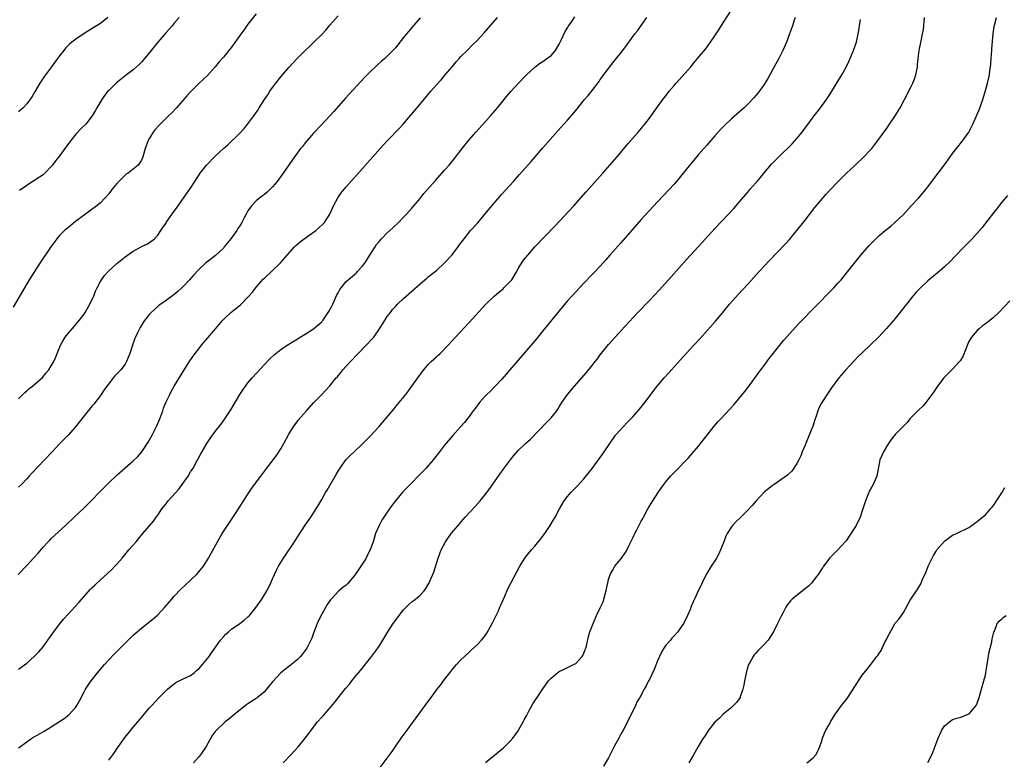
# Model space of a CAD drawing. Units: inches. Extents: x 2604000 to 2607000, y 1521000 to 1524000.
# Drawn here: x 2604765 to 2605006, y 1521248 to 1521428 of the extents above; entities that cross this region are included whole.
import ezdxf

# ---------------------------------------------------------------- set-up
doc = ezdxf.new("R2010")
doc.units = ezdxf.units.IN
doc.header["$MEASUREMENT"] = 0
doc.layers.add('LD26041521_10ft', color=122, linetype='Continuous')

msp = doc.modelspace()

# ---------------------------------------------------------------- linework, layer by layer
at = {"layer": 'LD26041521_10ft'}
for points, elevation in [([(2604787, 1521247.66), (2604788.04, 1521249), (2604788.45, 1521249.55), (2604789, 1521250.44), (2604789.41, 1521251), (2604791, 1521253.29), (2604792.43, 1521255), (2604793, 1521255.71), (2604794.12, 1521257), (2604797, 1521260.42), (2604797.5, 1521261), (2604799.17, 1521262.83), (2604801, 1521264.65), (2604801.38, 1521265), (2604802.24, 1521265.76), (2604803, 1521266.32), (2604803.4, 1521266.6), (2604804.21, 1521267), (2604805, 1521267.42), (2604807, 1521268.36), (2604807.9, 1521269), (2604808.47, 1521269.53), (2604809, 1521269.99), (2604809.89, 1521271), (2604811.5, 1521273), (2604812.1, 1521273.9), (2604812.9, 1521275), (2604814.31, 1521277), (2604815, 1521277.81), (2604815.57, 1521278.43), (2604816.22, 1521279), (2604817, 1521279.63), (2604819, 1521281.02), (2604820.11, 1521281.89), (2604821, 1521282.63), (2604821.2, 1521282.8), (2604821.4, 1521283), (2604823.02, 1521285), (2604824.38, 1521287), (2604825.57, 1521289), (2604826.09, 1521289.91), (2604826.55, 1521291), (2604827, 1521291.95), (2604827.47, 1521293), (2604827.97, 1521294.03), (2604828.47, 1521295), (2604829.64, 1521297), (2604832.33, 1521301), (2604833, 1521302.06), (2604834.97, 1521305.03), (2604835.77, 1521306.23), (2604836.33, 1521307), (2604837.64, 1521309), (2604838.53, 1521310.53), (2604839, 1521311.31), (2604839.96, 1521313), (2604840.37, 1521313.63), (2604841, 1521314.77), (2604842.56, 1521317.44), (2604843, 1521318.24), (2604843.48, 1521319), (2604844.93, 1521321), (2604845.93, 1521322.07), (2604846.9, 1521323), (2604849, 1521324.91), (2604850.05, 1521325.95), (2604851.07, 1521327), (2604852.94, 1521329.06), (2604853.87, 1521330.13), (2604856.62, 1521333.38), (2604857.52, 1521334.48), (2604859.55, 1521337), (2604860.18, 1521337.82), (2604861.04, 1521338.96), (2604862.46, 1521341), (2604863.52, 1521342.48), (2604863.9, 1521343), (2604865, 1521344.27), (2604865.73, 1521345), (2604866.38, 1521345.62), (2604867, 1521346.19), (2604867.44, 1521346.56), (2604867.89, 1521347), (2604869.85, 1521349), (2604871.69, 1521351), (2604875, 1521354.52), (2604879.08, 1521359), (2604881.07, 1521361), (2604882.14, 1521361.86), (2604883.26, 1521362.74), (2604883.49, 1521363), (2604885, 1521364.52), (2604885.38, 1521365), (2604886.61, 1521367), (2604887, 1521367.73), (2604888.27, 1521369.73), (2604889.28, 1521371), (2604891.06, 1521373), (2604895.91, 1521378.09), (2604900.51, 1521383), (2604903.54, 1521386.46), (2604907.61, 1521391), (2604909.37, 1521393), (2604911.09, 1521395), (2604913.78, 1521398.22), (2604916.23, 1521401), (2604917.51, 1521402.49), (2604917.92, 1521403), (2604919, 1521404.42), (2604920.82, 1521407), (2604922.29, 1521409), (2604923, 1521409.93), (2604923.85, 1521411), (2604925, 1521412.41), (2604925.52, 1521413), (2604929.07, 1521417), (2604929.96, 1521418.04), (2604930.77, 1521419), (2604932.68, 1521421.33), (2604933.9, 1521423), (2604935.27, 1521425), (2604935.95, 1521426.05), (2604937, 1521427.69), (2604939.15, 1521431)], 7850), ([(2604823, 1521429.95), (2604821, 1521427.37), (2604820.03, 1521425.97), (2604819, 1521424.59), (2604817, 1521421.81), (2604816.36, 1521421), (2604815, 1521419.32), (2604813.92, 1521418.08), (2604813, 1521416.95), (2604811.11, 1521414.89), (2604809, 1521412.9), (2604807.04, 1521410.96), (2604806.07, 1521409.93), (2604803.52, 1521407), (2604802.31, 1521405.69), (2604801.63, 1521405), (2604799.29, 1521402.71), (2604798.35, 1521401.65), (2604797.85, 1521401), (2604797, 1521399.57), (2604796.68, 1521399), (2604795.94, 1521397), (2604795.36, 1521395), (2604795.24, 1521394.75), (2604795, 1521394.16), (2604794.56, 1521393.44), (2604794.21, 1521393), (2604793, 1521391.98), (2604791.74, 1521391), (2604791.27, 1521390.73), (2604791, 1521390.49), (2604789.48, 1521389), (2604789, 1521388.47), (2604787.76, 1521387), (2604787, 1521385.99), (2604786.14, 1521385), (2604785, 1521383.76), (2604784.11, 1521383), (2604783.48, 1521382.52), (2604783, 1521382.19), (2604781.36, 1521381), (2604781, 1521380.76), (2604779, 1521379.26), (2604777.73, 1521378.27), (2604776.63, 1521377.37), (2604776.23, 1521377), (2604775, 1521375.77), (2604774.35, 1521375), (2604772.88, 1521373), (2604770.2, 1521369), (2604768.88, 1521367), (2604767.63, 1521365), (2604767, 1521363.96), (2604763.68, 1521358.32)], 7910), ([(2604764.88, 1521293), (2604767, 1521295.23), (2604768.65, 1521297), (2604769.75, 1521298.25), (2604771, 1521299.7), (2604772.2, 1521301), (2604772.6, 1521301.4), (2604773, 1521301.79), (2604776.49, 1521305), (2604778.58, 1521307), (2604781, 1521309.27), (2604783, 1521311.22), (2604784.71, 1521313), (2604785.82, 1521314.18), (2604787, 1521315.37), (2604789, 1521317.23), (2604793, 1521320.77), (2604794.14, 1521321.86), (2604795.07, 1521322.93), (2604796.66, 1521325.34), (2604797, 1521325.91), (2604797.58, 1521327), (2604798.6, 1521329), (2604798.73, 1521329.27), (2604799.46, 1521331), (2604800.19, 1521333), (2604800.39, 1521333.61), (2604800.95, 1521335), (2604801.9, 1521337), (2604802.27, 1521337.73), (2604803.01, 1521338.99), (2604804.51, 1521341.49), (2604806.83, 1521345.17), (2604807.64, 1521346.36), (2604808.12, 1521347), (2604809, 1521348.14), (2604809.7, 1521349), (2604811.24, 1521350.76), (2604813.96, 1521354.04), (2604814.77, 1521355), (2604815, 1521355.25), (2604816.86, 1521357), (2604818.06, 1521357.94), (2604819.15, 1521358.85), (2604821, 1521360.69), (2604822.07, 1521361.93), (2604823, 1521363.14), (2604824.81, 1521365.19), (2604825, 1521365.39), (2604828.92, 1521369.08), (2604832.33, 1521373), (2604832.66, 1521373.34), (2604833.72, 1521374.28), (2604834.71, 1521375), (2604837, 1521376.57), (2604837.55, 1521377), (2604838.34, 1521377.66), (2604839.38, 1521378.62), (2604839.68, 1521379), (2604840.96, 1521381), (2604841.89, 1521383), (2604842.98, 1521385.02), (2604843.79, 1521386.21), (2604845, 1521387.69), (2604849, 1521392.13), (2604853.25, 1521397), (2604855.1, 1521399), (2604857.97, 1521402.03), (2604858.85, 1521403), (2604863, 1521407.83), (2604865.67, 1521411), (2604867, 1521412.55), (2604868.16, 1521413.84), (2604869.17, 1521415), (2604870.88, 1521417), (2604871.84, 1521418.16), (2604872.58, 1521419), (2604873, 1521419.47), (2604874.49, 1521421), (2604875.77, 1521422.23), (2604877, 1521423.46), (2604878.7, 1521425.3), (2604881.95, 1521429)], 7880), ([(2604765, 1521335.93), (2604766.53, 1521337.47), (2604767, 1521337.89), (2604767.6, 1521338.4), (2604768.42, 1521339), (2604769, 1521339.47), (2604770.87, 1521341.13), (2604771.78, 1521342.22), (2604772.37, 1521343), (2604773, 1521343.96), (2604773.61, 1521345), (2604774.06, 1521345.94), (2604774.44, 1521347), (2604775.22, 1521349), (2604775.86, 1521350.14), (2604776.41, 1521351), (2604777, 1521351.76), (2604778.06, 1521353), (2604779, 1521354.03), (2604779.82, 1521355), (2604781, 1521356.55), (2604781.29, 1521357), (2604782.41, 1521359), (2604783, 1521360.23), (2604783.34, 1521361), (2604783.8, 1521362.2), (2604784.19, 1521363), (2604785, 1521364.55), (2604785.27, 1521365), (2604785.98, 1521366.02), (2604787, 1521367.15), (2604789, 1521368.92), (2604791, 1521370.54), (2604793, 1521372), (2604794.94, 1521373.06), (2604795, 1521373.11), (2604796.34, 1521373.66), (2604797, 1521374.09), (2604798.22, 1521375), (2604799, 1521375.83), (2604799.74, 1521377), (2604800.24, 1521377.76), (2604801, 1521378.8), (2604801.07, 1521378.93), (2604803, 1521381.69), (2604803.52, 1521382.48), (2604806.76, 1521387), (2604807, 1521387.35), (2604808, 1521389), (2604809.3, 1521391), (2604810.9, 1521393), (2604813, 1521395.18), (2604815, 1521397), (2604816.07, 1521397.93), (2604819, 1521400.76), (2604820.11, 1521401.89), (2604821, 1521403.05), (2604822.42, 1521405), (2604823, 1521405.85), (2604823.49, 1521406.51), (2604823.76, 1521407), (2604825.03, 1521409), (2604825.84, 1521410.16), (2604826.35, 1521411), (2604827, 1521411.93), (2604827.8, 1521413), (2604829, 1521414.51), (2604831, 1521416.82), (2604833, 1521419.01), (2604835, 1521421), (2604836.04, 1521421.96), (2604837, 1521422.89), (2604839, 1521424.88), (2604840.03, 1521425.97), (2604841, 1521427.13), (2604843, 1521429.4)], 7900), ([(2604765, 1521269.89), (2604767, 1521271.38), (2604768.93, 1521273.07), (2604769.92, 1521274.08), (2604771, 1521275.38), (2604772.19, 1521277), (2604773.62, 1521279), (2604775, 1521280.86), (2604775.94, 1521282.06), (2604777, 1521283.26), (2604779.76, 1521286.24), (2604782.6, 1521289.4), (2604783, 1521289.81), (2604783.59, 1521290.41), (2604785, 1521291.73), (2604786.74, 1521293.26), (2604787.76, 1521294.24), (2604788.53, 1521295), (2604789, 1521295.51), (2604790.3, 1521297), (2604791.96, 1521299), (2604793.68, 1521301), (2604794.3, 1521301.7), (2604795.36, 1521303), (2604797.95, 1521306.05), (2604798.6, 1521307), (2604799, 1521307.53), (2604799.99, 1521309), (2604801, 1521310.3), (2604801.32, 1521310.68), (2604801.55, 1521311), (2604804.13, 1521313.87), (2604804.97, 1521315), (2604806.39, 1521317), (2604807, 1521318.04), (2604807.38, 1521318.62), (2604807.61, 1521319), (2604808.7, 1521321), (2604809, 1521321.58), (2604809.51, 1521322.49), (2604811, 1521324.99), (2604811.8, 1521326.2), (2604813, 1521327.89), (2604814.35, 1521329.65), (2604815.35, 1521331), (2604816.79, 1521333.21), (2604819.01, 1521337), (2604819.8, 1521338.2), (2604820.38, 1521339), (2604821, 1521339.78), (2604822.06, 1521341), (2604825, 1521344.25), (2604826.34, 1521345.66), (2604827.37, 1521346.63), (2604829, 1521347.94), (2604830.57, 1521349), (2604831, 1521349.28), (2604832.07, 1521349.94), (2604833, 1521350.48), (2604833.32, 1521350.68), (2604835, 1521351.72), (2604837, 1521353.03), (2604838.09, 1521353.91), (2604839, 1521354.7), (2604839.14, 1521354.86), (2604839.26, 1521355), (2604839.79, 1521355.79), (2604840.78, 1521357.22), (2604841.48, 1521358.52), (2604841.68, 1521359), (2604842.73, 1521361.27), (2604843, 1521361.8), (2604843.43, 1521362.57), (2604843.73, 1521363), (2604845, 1521364.53), (2604845.48, 1521365), (2604847, 1521366.26), (2604847.39, 1521366.61), (2604847.73, 1521367), (2604849, 1521368.35), (2604849.5, 1521369), (2604850.79, 1521371), (2604851, 1521371.41), (2604852.05, 1521373), (2604852.4, 1521373.6), (2604853, 1521374.36), (2604853.59, 1521375), (2604855, 1521376.4), (2604856.34, 1521377.66), (2604857.73, 1521379), (2604859, 1521380.3), (2604859.67, 1521381), (2604861, 1521382.47), (2604861.46, 1521383), (2604863, 1521384.85), (2604863.97, 1521386.03), (2604866.77, 1521389.23), (2604869, 1521391.72), (2604870.1, 1521393), (2604871.4, 1521394.6), (2604873.27, 1521397), (2604875, 1521399.12), (2604876.62, 1521401), (2604879, 1521403.64), (2604880.2, 1521405), (2604881.89, 1521407), (2604884.2, 1521409.8), (2604885.25, 1521411), (2604887, 1521412.88), (2604889.01, 1521414.99), (2604891, 1521416.9), (2604892.18, 1521417.82), (2604893, 1521418.31), (2604893.98, 1521419), (2604895, 1521419.78), (2604896.06, 1521421), (2604897, 1521422.53), (2604897.48, 1521423.48), (2604898.42, 1521425.58), (2604899, 1521426.49), (2604899.19, 1521426.81), (2604900.04, 1521428.04), (2604900.81, 1521429.19)], 7870), ([(2604786.81, 1521429), (2604785, 1521427.54), (2604783, 1521426.3), (2604781, 1521425.09), (2604779, 1521423.77), (2604778.01, 1521423), (2604777.46, 1521422.54), (2604776.49, 1521421.51), (2604776.08, 1521421), (2604775, 1521419.63), (2604774.51, 1521419), (2604773.03, 1521417), (2604771.34, 1521414.66), (2604770.53, 1521413.47), (2604770.23, 1521413), (2604769.03, 1521411), (2604768.3, 1521409.7), (2604767, 1521407.92), (2604766.15, 1521407), (2604765, 1521406.02)], 7930), ([(2604765, 1521250.71), (2604767, 1521252.16), (2604768.27, 1521253), (2604769, 1521253.46), (2604771.24, 1521254.76), (2604773, 1521255.81), (2604776.15, 1521257.85), (2604777.29, 1521258.71), (2604779, 1521260.64), (2604779.25, 1521261), (2604779.89, 1521262.12), (2604781, 1521264.33), (2604781.38, 1521265), (2604782.01, 1521265.99), (2604782.72, 1521267), (2604784.28, 1521269), (2604785.98, 1521271), (2604787, 1521272.13), (2604788.39, 1521273.61), (2604789, 1521274.24), (2604791, 1521276.23), (2604793, 1521278.16), (2604793.44, 1521278.56), (2604795, 1521279.9), (2604796.74, 1521281.26), (2604797.84, 1521282.16), (2604799, 1521283.19), (2604800.69, 1521285), (2604802.38, 1521287), (2604803, 1521287.7), (2604804.61, 1521289.39), (2604805.64, 1521290.36), (2604807, 1521291.61), (2604808.42, 1521293), (2604809, 1521293.64), (2604810.12, 1521295), (2604811, 1521296.35), (2604811.4, 1521297), (2604811.94, 1521298.06), (2604813.54, 1521301), (2604814.71, 1521303), (2604815.99, 1521305), (2604817.92, 1521307.92), (2604821, 1521312.63), (2604821.95, 1521314.05), (2604822.63, 1521315), (2604824.11, 1521317), (2604825.64, 1521319), (2604827.94, 1521322.06), (2604829, 1521323.73), (2604829.76, 1521325), (2604831, 1521327.25), (2604832.04, 1521329), (2604832.42, 1521329.58), (2604833, 1521330.32), (2604833.29, 1521330.71), (2604835.3, 1521333), (2604837.12, 1521335), (2604839.04, 1521337), (2604840.02, 1521337.98), (2604841, 1521339.04), (2604842.57, 1521341), (2604842.78, 1521341.22), (2604843.67, 1521342.33), (2604844.2, 1521343), (2604845, 1521343.9), (2604846.01, 1521345), (2604847.93, 1521347), (2604849.88, 1521349), (2604851.39, 1521350.61), (2604851.69, 1521351), (2604853.12, 1521353), (2604853.83, 1521354.17), (2604855, 1521356.01), (2604855.76, 1521357), (2604856.31, 1521357.69), (2604857, 1521358.46), (2604857.54, 1521359), (2604859, 1521360.39), (2604863, 1521363.96), (2604864.63, 1521365.37), (2604865, 1521365.66), (2604865.73, 1521366.27), (2604867, 1521367.27), (2604868.93, 1521369), (2604870.75, 1521371), (2604872.29, 1521373), (2604872.57, 1521373.43), (2604873.42, 1521374.58), (2604873.74, 1521375), (2604875.36, 1521377), (2604877.08, 1521378.92), (2604878.83, 1521381), (2604881, 1521383.63), (2604883, 1521385.92), (2604885.79, 1521389), (2604887.31, 1521390.69), (2604890.11, 1521393.89), (2604893, 1521397.23), (2604896.68, 1521401.32), (2604899, 1521403.93), (2604901, 1521406.29), (2604903.19, 1521409), (2604904.03, 1521409.97), (2604905, 1521411.18), (2604906.4, 1521413), (2604906.65, 1521413.35), (2604907, 1521413.87), (2604909, 1521416.6), (2604910.08, 1521417.92), (2604912.72, 1521421.28), (2604915.47, 1521425), (2604916.15, 1521425.85), (2604917, 1521427.08), (2604918.39, 1521429)], 7860), ([(2604863, 1521428.93), (2604861, 1521426.61), (2604860.28, 1521425.72), (2604859.68, 1521425), (2604859, 1521424.12), (2604857, 1521421.64), (2604856.7, 1521421.3), (2604855, 1521419.57), (2604854.39, 1521419), (2604853.63, 1521418.37), (2604852.58, 1521417.42), (2604852.14, 1521417), (2604851, 1521415.94), (2604849.55, 1521414.45), (2604844.74, 1521409.26), (2604841.94, 1521406.06), (2604840.99, 1521405.01), (2604839, 1521402.92), (2604837, 1521400.76), (2604835, 1521398.42), (2604834.38, 1521397.62), (2604833.84, 1521397), (2604833, 1521395.91), (2604831.79, 1521394.21), (2604829.6, 1521391), (2604828.13, 1521389), (2604827, 1521387.64), (2604826.36, 1521387), (2604825.66, 1521386.34), (2604825, 1521385.8), (2604824.53, 1521385.47), (2604823.92, 1521385), (2604823, 1521384.23), (2604821.83, 1521383), (2604821, 1521381.8), (2604820.69, 1521381.31), (2604820.56, 1521381), (2604820.11, 1521380.11), (2604819.51, 1521379), (2604819, 1521378.17), (2604818.54, 1521377.46), (2604818.27, 1521377), (2604816.82, 1521375), (2604815.99, 1521374.01), (2604815.23, 1521373), (2604815, 1521372.72), (2604813.1, 1521370.9), (2604811.95, 1521370.04), (2604810.61, 1521369), (2604809, 1521367.52), (2604807.79, 1521366.21), (2604806.7, 1521365), (2604805, 1521363.2), (2604803.86, 1521362.14), (2604803, 1521361.37), (2604801, 1521359.93), (2604799.28, 1521358.72), (2604799, 1521358.48), (2604797.39, 1521357), (2604797, 1521356.57), (2604795.77, 1521355), (2604795.45, 1521354.55), (2604794.68, 1521353.32), (2604794.5, 1521353), (2604794.03, 1521352.03), (2604793.51, 1521351), (2604793.35, 1521350.65), (2604792.78, 1521349), (2604792.17, 1521347), (2604791.39, 1521345), (2604791, 1521344.35), (2604789.93, 1521343), (2604789, 1521341.99), (2604788.5, 1521341.5), (2604788.09, 1521341), (2604787, 1521339.59), (2604786.56, 1521339), (2604785.94, 1521338.06), (2604785, 1521336.75), (2604783.38, 1521334.62), (2604783, 1521334.19), (2604781, 1521331.77), (2604779.81, 1521330.19), (2604778.92, 1521329.08), (2604777.09, 1521327), (2604776.06, 1521325.94), (2604775, 1521324.89), (2604773.19, 1521323), (2604771.35, 1521321), (2604768.27, 1521317.73), (2604767.63, 1521317), (2604767, 1521316.33), (2604765.71, 1521315), (2604765, 1521314.31)], 7890), ([(2604804.24, 1521429), (2604803, 1521427.64), (2604802.46, 1521427), (2604801, 1521425.37), (2604799, 1521422.99), (2604797.36, 1521421), (2604795.41, 1521418.59), (2604795, 1521418.12), (2604794.45, 1521417.55), (2604793, 1521416.25), (2604791.35, 1521415), (2604788.91, 1521413.09), (2604787, 1521411.22), (2604786.81, 1521411), (2604786.01, 1521409.99), (2604785.33, 1521409), (2604784.12, 1521407), (2604783.73, 1521406.27), (2604783, 1521404.98), (2604781.43, 1521403), (2604780.19, 1521401.81), (2604779, 1521400.53), (2604777.45, 1521398.55), (2604774.8, 1521395), (2604773.99, 1521394.01), (2604773.28, 1521393), (2604773, 1521392.66), (2604771.4, 1521391), (2604771, 1521390.64), (2604769, 1521389.28), (2604768.82, 1521389.18), (2604767, 1521388.02), (2604765.26, 1521386.74)], 7920), ([(2604954.56, 1521429), (2604954.34, 1521428.34), (2604953.92, 1521427), (2604953.22, 1521425), (2604952.45, 1521423), (2604951.55, 1521421), (2604950.55, 1521419), (2604949.48, 1521417), (2604947.9, 1521414.1), (2604947, 1521412.66), (2604945.47, 1521410.53), (2604945, 1521409.99), (2604944.55, 1521409.45), (2604943, 1521407.85), (2604942.12, 1521407), (2604941, 1521406), (2604939, 1521404.25), (2604937.33, 1521402.67), (2604936.35, 1521401.65), (2604935, 1521400.15), (2604933, 1521397.88), (2604931, 1521395.55), (2604929.84, 1521394.16), (2604927.26, 1521391), (2604925.6, 1521389), (2604925, 1521388.29), (2604923.86, 1521387), (2604921, 1521384), (2604917, 1521379.67), (2604912.01, 1521373.99), (2604909.33, 1521371), (2604908.27, 1521369.73), (2604907, 1521368.32), (2604905.76, 1521367), (2604905, 1521366.25), (2604903, 1521364.15), (2604900.04, 1521361), (2604899, 1521359.84), (2604897.69, 1521358.3), (2604894.14, 1521353.86), (2604893, 1521352.49), (2604891.44, 1521350.56), (2604889, 1521347.68), (2604884.94, 1521343), (2604884.06, 1521341.94), (2604883, 1521340.74), (2604881.33, 1521339), (2604881, 1521338.7), (2604880.2, 1521337.8), (2604879.32, 1521337), (2604879, 1521336.67), (2604877.51, 1521335), (2604876.44, 1521333.56), (2604875.95, 1521333), (2604875, 1521331.62), (2604873.85, 1521330.15), (2604872.92, 1521329.08), (2604871, 1521326.96), (2604869, 1521324.59), (2604867.73, 1521323), (2604866.22, 1521321), (2604865, 1521319.52), (2604864.54, 1521319), (2604863.79, 1521318.21), (2604859.82, 1521314.18), (2604858.84, 1521313.16), (2604857, 1521311), (2604856.13, 1521309.87), (2604855, 1521308.24), (2604854.17, 1521307), (2604853.72, 1521306.28), (2604853, 1521305), (2604852.17, 1521303), (2604851.85, 1521302.15), (2604851.53, 1521301), (2604850.83, 1521299), (2604850.2, 1521297.8), (2604849.82, 1521297), (2604848.53, 1521295), (2604847.9, 1521294.1), (2604847.2, 1521293), (2604847, 1521292.72), (2604845.28, 1521290.72), (2604845, 1521290.44), (2604844.18, 1521289.82), (2604843.19, 1521289), (2604841.28, 1521287), (2604841.16, 1521286.84), (2604840.36, 1521285.64), (2604839, 1521283.31), (2604838.23, 1521281.77), (2604837.9, 1521281), (2604837, 1521278.64), (2604836.56, 1521277.44), (2604836.37, 1521277), (2604835.35, 1521275), (2604835, 1521274.46), (2604833.82, 1521273), (2604833, 1521272.18), (2604831.59, 1521271), (2604831, 1521270.57), (2604829, 1521268.99), (2604827, 1521266.82), (2604826.18, 1521265.82), (2604825.56, 1521265), (2604825, 1521264.38), (2604823.35, 1521263), (2604823.17, 1521262.83), (2604823, 1521262.71), (2604822.15, 1521262.15), (2604821, 1521261.42), (2604820.73, 1521261.27), (2604820.37, 1521261), (2604817.86, 1521259), (2604817.41, 1521258.59), (2604816.32, 1521257.68), (2604815.45, 1521257), (2604815, 1521256.61), (2604813.29, 1521255), (2604813, 1521254.64), (2604812.3, 1521253.7), (2604810.8, 1521251), (2604809.43, 1521249), (2604809, 1521248.48), (2604807.68, 1521247)], 7840), ([(2604829.62, 1521247), (2604831.48, 1521249), (2604832.23, 1521249.77), (2604833.33, 1521251), (2604834.99, 1521253.01), (2604835.84, 1521254.16), (2604836.45, 1521255), (2604838.01, 1521257), (2604839, 1521258.13), (2604839.42, 1521258.58), (2604842.19, 1521261.81), (2604843, 1521262.88), (2604844.85, 1521265.15), (2604845, 1521265.35), (2604845.75, 1521266.25), (2604846.32, 1521267), (2604847, 1521267.85), (2604847.97, 1521269), (2604848.45, 1521269.55), (2604851, 1521272.71), (2604851.99, 1521274.01), (2604852.68, 1521275), (2604853, 1521275.49), (2604853.95, 1521277), (2604855.14, 1521279), (2604856.43, 1521281), (2604857, 1521281.8), (2604857.88, 1521283), (2604859, 1521284.37), (2604859.6, 1521285), (2604860.3, 1521285.7), (2604861, 1521286.32), (2604861.93, 1521287), (2604863, 1521287.94), (2604864.04, 1521289), (2604864.45, 1521289.55), (2604865.24, 1521291), (2604865.39, 1521291.39), (2604866.39, 1521293.61), (2604867.45, 1521297), (2604868.18, 1521299), (2604869.2, 1521301), (2604870.61, 1521303), (2604872.28, 1521305), (2604873.56, 1521306.44), (2604874.05, 1521307), (2604876.43, 1521309.57), (2604877.68, 1521311), (2604879, 1521312.64), (2604880.02, 1521313.98), (2604882.47, 1521317.53), (2604883.56, 1521319), (2604885, 1521320.9), (2604885.93, 1521322.07), (2604887, 1521323.25), (2604888.79, 1521325), (2604889.94, 1521326.06), (2604893.87, 1521330.13), (2604894.79, 1521331), (2604895, 1521331.23), (2604896.37, 1521333), (2604896.64, 1521333.36), (2604897, 1521333.92), (2604897.39, 1521334.61), (2604897.64, 1521335), (2604899.02, 1521337), (2604900.69, 1521339), (2604903.64, 1521342.36), (2604905, 1521344.03), (2604905.77, 1521345), (2604906.31, 1521345.69), (2604907, 1521346.61), (2604909, 1521349.16), (2604910.61, 1521351), (2604913, 1521353.57), (2604916.21, 1521357), (2604919, 1521359.91), (2604921.46, 1521362.54), (2604924.32, 1521365.68), (2604928.05, 1521369.95), (2604931.9, 1521374.1), (2604935, 1521377.5), (2604938.28, 1521381), (2604939.59, 1521382.41), (2604941, 1521384), (2604943, 1521386.36), (2604943.52, 1521387), (2604945, 1521388.66), (2604945.28, 1521389), (2604946.08, 1521389.92), (2604947, 1521391.08), (2604948.82, 1521393.18), (2604950.63, 1521395), (2604953.85, 1521398.15), (2604955, 1521399.44), (2604956.28, 1521401), (2604959, 1521404.7), (2604959.25, 1521405), (2604960.77, 1521407), (2604962.2, 1521409), (2604963, 1521410.22), (2604963.53, 1521411), (2604964.86, 1521413.14), (2604965.97, 1521415), (2604967, 1521416.86), (2604967.71, 1521418.29), (2604968.82, 1521421), (2604969.38, 1521422.62), (2604969.53, 1521423), (2604969.99, 1521425), (2604970.14, 1521425.86), (2604970.27, 1521427), (2604970.54, 1521428.54)], 7830), ([(2604852.75, 1521245.25), (2604855, 1521248.17), (2604856.2, 1521249.8), (2604857.02, 1521251), (2604858.4, 1521253), (2604859.83, 1521255), (2604862.03, 1521257.97), (2604864.24, 1521261), (2604865.41, 1521262.59), (2604865.7, 1521263), (2604867.21, 1521265), (2604868.01, 1521265.99), (2604869, 1521267.4), (2604870.27, 1521269), (2604871, 1521269.97), (2604871.92, 1521271), (2604873, 1521272.16), (2604873.86, 1521273), (2604875, 1521274.04), (2604875.48, 1521274.52), (2604877, 1521275.93), (2604877.99, 1521277), (2604879, 1521278.21), (2604879.32, 1521278.68), (2604880.64, 1521281), (2604882.14, 1521284.14), (2604882.52, 1521285), (2604882.65, 1521285.35), (2604883.41, 1521287), (2604883.73, 1521287.73), (2604884.46, 1521289.54), (2604885.13, 1521290.87), (2604887.37, 1521295), (2604888.62, 1521297), (2604888.78, 1521297.22), (2604890.19, 1521299), (2604891, 1521299.95), (2604892.39, 1521301.61), (2604893.45, 1521303), (2604894.8, 1521305), (2604895.62, 1521306.38), (2604895.98, 1521307), (2604897.04, 1521309), (2604898.21, 1521311), (2604899, 1521312.03), (2604899.81, 1521313), (2604900.41, 1521313.59), (2604901.39, 1521314.61), (2604903, 1521316.37), (2604905, 1521318.87), (2604907, 1521321.59), (2604907.98, 1521323), (2604909.3, 1521325), (2604910.76, 1521327), (2604912.53, 1521329), (2604913.75, 1521330.25), (2604915, 1521331.59), (2604916.61, 1521333.39), (2604917.9, 1521335), (2604920.86, 1521339), (2604922.57, 1521341), (2604923.74, 1521342.26), (2604924.41, 1521343), (2604926.55, 1521345.45), (2604927.95, 1521347), (2604929.85, 1521349), (2604931.37, 1521350.63), (2604935.11, 1521354.89), (2604936.9, 1521357), (2604938.57, 1521359), (2604940.65, 1521361.35), (2604943, 1521363.9), (2604945.77, 1521367), (2604947, 1521368.31), (2604948.32, 1521369.68), (2604952.24, 1521373.76), (2604953.18, 1521374.82), (2604954.99, 1521377), (2604957, 1521379.57), (2604959.41, 1521382.59), (2604962.15, 1521385.85), (2604963.09, 1521386.91), (2604965, 1521388.92), (2604967.11, 1521391), (2604969.2, 1521393), (2604971.19, 1521394.81), (2604973, 1521396.69), (2604973.27, 1521397), (2604974.76, 1521399), (2604977, 1521402.1), (2604977.63, 1521403), (2604978.97, 1521405), (2604980.17, 1521407), (2604981.28, 1521409), (2604983, 1521412.35), (2604983.3, 1521413), (2604983.78, 1521414.22), (2604984.02, 1521415), (2604984.41, 1521417), (2604984.45, 1521417.55), (2604984.6, 1521419), (2604984.85, 1521421), (2604985.3, 1521423.3), (2604985.68, 1521425), (2604985.9, 1521426.1), (2604986.01, 1521427), (2604986.09, 1521428.09), (2604986.18, 1521429)], 7820), ([(2604879, 1521247.09), (2604883, 1521250.34), (2604883.35, 1521250.65), (2604883.72, 1521251), (2604885, 1521252.28), (2604885.63, 1521253), (2604887, 1521254.86), (2604887.08, 1521255), (2604888.19, 1521257), (2604888.46, 1521257.54), (2604889, 1521258.5), (2604889.17, 1521258.84), (2604889.6, 1521259.6), (2604890.55, 1521261.45), (2604891, 1521262.17), (2604891.32, 1521262.68), (2604891.59, 1521263), (2604893, 1521265.12), (2604894.33, 1521267), (2604895, 1521267.71), (2604896.54, 1521269), (2604896.82, 1521269.18), (2604897, 1521269.3), (2604898.15, 1521269.85), (2604899.48, 1521270.52), (2604900.49, 1521271), (2604901, 1521271.29), (2604902.56, 1521273), (2604902.74, 1521273.26), (2604903, 1521273.77), (2604903.32, 1521274.68), (2604903.45, 1521275), (2604903.62, 1521275.62), (2604904.12, 1521277.87), (2604904.46, 1521279), (2604905.23, 1521281), (2604905.79, 1521282.21), (2604906.08, 1521283), (2604907, 1521284.87), (2604907.05, 1521285), (2604907.71, 1521286.29), (2604908.21, 1521288.21), (2604908.47, 1521289), (2604908.53, 1521289.47), (2604908.82, 1521291), (2604909, 1521291.77), (2604909.38, 1521293), (2604910, 1521294), (2604910.58, 1521295), (2604912.21, 1521297), (2604912.55, 1521297.45), (2604913, 1521298.17), (2604913.35, 1521298.65), (2604913.99, 1521299.99), (2604914.5, 1521301), (2604915, 1521302.13), (2604915.31, 1521302.69), (2604915.44, 1521303), (2604915.9, 1521303.9), (2604917, 1521306.03), (2604917.36, 1521306.64), (2604917.54, 1521307), (2604918.6, 1521309), (2604919, 1521309.71), (2604919.8, 1521311), (2604921.12, 1521313), (2604921.88, 1521314.12), (2604922.52, 1521315), (2604923, 1521315.61), (2604924.17, 1521317), (2604925, 1521317.88), (2604928.5, 1521321.5), (2604929.45, 1521322.55), (2604931, 1521324.38), (2604931.5, 1521325), (2604933.06, 1521327), (2604934.81, 1521329.19), (2604935.74, 1521330.26), (2604936.42, 1521331), (2604938.64, 1521333.36), (2604939.58, 1521334.42), (2604942.3, 1521337.7), (2604943.19, 1521338.81), (2604945.68, 1521342.32), (2604946.18, 1521343), (2604947, 1521344.04), (2604948.26, 1521345.74), (2604950.8, 1521349), (2604951.79, 1521350.21), (2604955.58, 1521354.42), (2604959.52, 1521358.48), (2604963.5, 1521362.5), (2604963.98, 1521363), (2604965, 1521364.11), (2604965.77, 1521365), (2604967, 1521366.49), (2604970.59, 1521371), (2604972.65, 1521373.35), (2604974.28, 1521375), (2604975, 1521375.67), (2604976.53, 1521377), (2604977.9, 1521378.1), (2604979, 1521379.04), (2604981, 1521380.94), (2604982.92, 1521383), (2604984.75, 1521385), (2604986.47, 1521387), (2604987, 1521387.66), (2604989.52, 1521391), (2604991, 1521393.01), (2604992.41, 1521395), (2604993, 1521395.8), (2604993.92, 1521397), (2604995.53, 1521399), (2604996.96, 1521401.04), (2604997.66, 1521402.34), (2604997.98, 1521403), (2604998.88, 1521405), (2604999.5, 1521406.5), (2605000.35, 1521409), (2605001, 1521411.2), (2605001.5, 1521413), (2605001.98, 1521415), (2605002.1, 1521416.1), (2605002.24, 1521417), (2605002.32, 1521417.68), (2605002.41, 1521419), (2605002.58, 1521421), (2605002.59, 1521421.41), (2605002.93, 1521425.07), (2605003.19, 1521426.81), (2605003.71, 1521429)], 7810), ([(2605006.42, 1521385.58), (2605005, 1521383.92), (2605003.75, 1521382.25), (2605003, 1521381.34), (2605000.24, 1521377.76), (2604999, 1521376.35), (2604997.75, 1521375), (2604996.41, 1521373.59), (2604995.82, 1521373), (2604993.46, 1521370.54), (2604992.47, 1521369.53), (2604991, 1521368.16), (2604989.69, 1521367), (2604987, 1521364.7), (2604985.06, 1521362.94), (2604984.08, 1521361.92), (2604983.29, 1521361), (2604981.73, 1521359), (2604980.55, 1521357.45), (2604979, 1521355.49), (2604978.58, 1521355), (2604976.9, 1521353.1), (2604974.92, 1521351), (2604972.95, 1521349.05), (2604971, 1521347.21), (2604969.88, 1521346.12), (2604969, 1521345.21), (2604966.94, 1521343), (2604965.23, 1521341), (2604963.42, 1521338.58), (2604962.61, 1521337.39), (2604961.07, 1521335), (2604960.35, 1521333.65), (2604960.1, 1521333), (2604959.69, 1521331.69), (2604959.44, 1521331), (2604958.8, 1521329), (2604958.64, 1521328.64), (2604958.01, 1521327), (2604957.24, 1521325.24), (2604957, 1521324.59), (2604956.32, 1521323), (2604956, 1521322), (2604955.44, 1521321), (2604955, 1521320.1), (2604953.75, 1521318.25), (2604953, 1521317.58), (2604952.72, 1521317.28), (2604949.48, 1521315), (2604949, 1521314.69), (2604947, 1521313.07), (2604945.02, 1521311), (2604944.11, 1521309.89), (2604943, 1521308.68), (2604941.15, 1521306.85), (2604940.13, 1521305.87), (2604939.27, 1521305), (2604939, 1521304.67), (2604937.94, 1521303), (2604937.62, 1521302.38), (2604937.14, 1521301), (2604936.37, 1521299), (2604935.91, 1521298.09), (2604935.39, 1521297), (2604935, 1521296.33), (2604934.09, 1521295), (2604933, 1521293.27), (2604932.71, 1521292.71), (2604931.87, 1521291), (2604931.6, 1521290.4), (2604931, 1521289.2), (2604929.98, 1521287), (2604929.7, 1521286.3), (2604929.13, 1521285), (2604929, 1521284.65), (2604928.29, 1521283), (2604927.88, 1521282.12), (2604927.31, 1521281), (2604925.91, 1521279), (2604925, 1521278.05), (2604924.51, 1521277.49), (2604924.12, 1521277), (2604923, 1521275.72), (2604922.52, 1521275), (2604921.94, 1521274.06), (2604921, 1521271.89), (2604920.16, 1521269.84), (2604919, 1521267.37), (2604918.78, 1521267), (2604918.21, 1521265.79), (2604917.75, 1521265), (2604916.63, 1521263), (2604916.02, 1521261.98), (2604915.58, 1521261), (2604914.66, 1521259), (2604914.09, 1521257.91), (2604913.68, 1521257), (2604912.59, 1521255), (2604911.99, 1521254.01), (2604911.5, 1521253), (2604910.43, 1521251), (2604909, 1521248.21), (2604907.79, 1521246.21)], 7800), ([(2605007, 1521359.86), (2605004.28, 1521357), (2605003, 1521355.79), (2605002.06, 1521355), (2605001, 1521354.18), (2605000.31, 1521353.69), (2604999.46, 1521353), (2604999, 1521352.59), (2604997.61, 1521351), (2604997, 1521349.89), (2604996.7, 1521349.3), (2604995.56, 1521346.44), (2604995, 1521345.42), (2604994.84, 1521345.16), (2604994.7, 1521345), (2604993, 1521343.18), (2604991.9, 1521342.1), (2604990.88, 1521341), (2604989.33, 1521339), (2604989, 1521338.54), (2604988.41, 1521337.59), (2604987, 1521335.67), (2604986.44, 1521335), (2604985.81, 1521334.19), (2604984.76, 1521333.24), (2604984.48, 1521333), (2604983, 1521331.4), (2604982.59, 1521331), (2604981.88, 1521330.12), (2604981, 1521329.25), (2604979, 1521327.17), (2604978.04, 1521325.96), (2604977, 1521324.48), (2604976.15, 1521323), (2604975.78, 1521322.22), (2604975.25, 1521321), (2604974.84, 1521318.84), (2604974.51, 1521317), (2604973.63, 1521315), (2604973, 1521313.85), (2604972.68, 1521313.32), (2604972.52, 1521313), (2604972.23, 1521312.23), (2604971.74, 1521311), (2604971.13, 1521309), (2604970.42, 1521307), (2604969.44, 1521305), (2604969, 1521304.24), (2604967, 1521301.22), (2604966.82, 1521301), (2604965.01, 1521299), (2604963, 1521297.07), (2604961.48, 1521295), (2604961.3, 1521294.7), (2604961, 1521294.33), (2604960.52, 1521293.48), (2604960.18, 1521293), (2604959, 1521291.44), (2604958.62, 1521291), (2604957.85, 1521290.15), (2604956.36, 1521289), (2604953.86, 1521287), (2604953.44, 1521286.56), (2604952.54, 1521285.46), (2604952.28, 1521285), (2604951.53, 1521283.53), (2604951.16, 1521282.84), (2604950.48, 1521281.52), (2604950.28, 1521281), (2604949.28, 1521279), (2604949, 1521278.52), (2604948.4, 1521277.6), (2604947.96, 1521277), (2604947, 1521275.87), (2604946.09, 1521275), (2604945.54, 1521274.46), (2604945, 1521273.83), (2604944.59, 1521273.41), (2604944.31, 1521273), (2604943.49, 1521271.49), (2604943.13, 1521270.87), (2604943, 1521270.49), (2604942.58, 1521269), (2604942.51, 1521268.51), (2604942.19, 1521267), (2604942.02, 1521265.98), (2604941.81, 1521265), (2604941.16, 1521263.16), (2604941.12, 1521263), (2604940.28, 1521261.72), (2604939.52, 1521261), (2604939, 1521260.53), (2604937, 1521258.87), (2604936.08, 1521257.92), (2604935, 1521256.93), (2604933.45, 1521255), (2604933, 1521254.35), (2604932.49, 1521253.51), (2604932.12, 1521253), (2604930.85, 1521250.85), (2604929.8, 1521249), (2604928.59, 1521247)], 7790), ([(2604957.46, 1521247), (2604959, 1521248.21), (2604959.62, 1521249), (2604960.11, 1521249.89), (2604960.62, 1521251), (2604961, 1521252.15), (2604961.26, 1521253), (2604961.73, 1521254.27), (2604962.06, 1521255), (2604963, 1521256.63), (2604963.19, 1521257), (2604963.89, 1521258.11), (2604964.41, 1521259), (2604965.85, 1521261), (2604967.24, 1521262.76), (2604967.42, 1521263), (2604968.77, 1521265), (2604969, 1521265.39), (2604969.63, 1521266.37), (2604970.06, 1521267), (2604971, 1521268.5), (2604972.15, 1521269.85), (2604973.06, 1521271.06), (2604974.55, 1521273), (2604974.76, 1521273.24), (2604975, 1521273.66), (2604975.54, 1521274.46), (2604976.5, 1521276.5), (2604976.85, 1521277.15), (2604977, 1521277.55), (2604979, 1521281.12), (2604979.9, 1521282.1), (2604980.53, 1521283), (2604981, 1521283.72), (2604982.58, 1521286.58), (2604982.82, 1521287), (2604984.17, 1521289), (2604984.53, 1521289.47), (2604985, 1521290.29), (2604985.27, 1521290.73), (2604985.6, 1521291.6), (2604986.47, 1521293.53), (2604987.06, 1521295), (2604987.98, 1521297), (2604988.33, 1521297.67), (2604989, 1521298.74), (2604989.19, 1521299), (2604991, 1521301.12), (2604993, 1521302.57), (2604993.98, 1521303), (2604997, 1521304.51), (2604997.74, 1521305), (2604998.44, 1521305.56), (2604999, 1521305.92), (2604999.56, 1521306.44), (2605000.28, 1521307), (2605001, 1521307.6), (2605002.29, 1521309), (2605002.61, 1521309.39), (2605003, 1521309.83), (2605003.44, 1521310.56), (2605003.75, 1521311), (2605005, 1521312.98), (2605005.72, 1521314.28)], 7780), ([(2604987, 1521247.12), (2604987.91, 1521249), (2604988.25, 1521249.75), (2604989.47, 1521253), (2604989.9, 1521253.9), (2604990.38, 1521255), (2604991, 1521256.01), (2604992.63, 1521257.37), (2604993, 1521257.56), (2604994.08, 1521257.92), (2604995, 1521258.19), (2604997, 1521258.97), (2604997.05, 1521259), (2604998.73, 1521261), (2604999, 1521261.56), (2604999.51, 1521263), (2605000.05, 1521265), (2605000.63, 1521267), (2605001, 1521268.43), (2605001.13, 1521269), (2605001.37, 1521270.63), (2605001.54, 1521271.54), (2605001.91, 1521274.09), (2605002.18, 1521275), (2605002.59, 1521276.6), (2605002.7, 1521277.3), (2605003.07, 1521278.93), (2605003.2, 1521279.2), (2605003.9, 1521281), (2605004.37, 1521281.63), (2605005, 1521282.14), (2605005.44, 1521282.56), (2605006.09, 1521283)], 7770)]:
    msp.add_lwpolyline(points, dxfattribs=dict(at, elevation=elevation))

doc.saveas('drawing.dxf')
